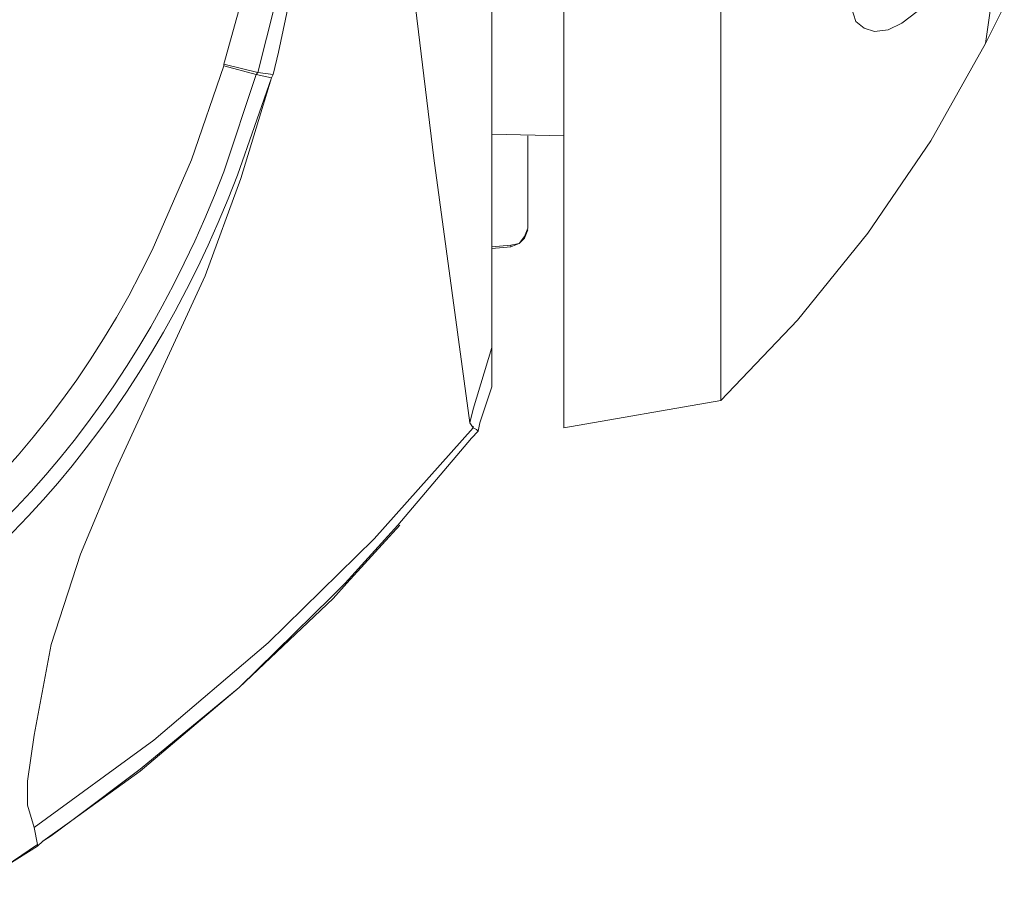
# Model space of a CAD drawing. Units: millimetres. Extents: x 1.37 to 9.34, y 1.73 to 5.66.
# Drawn here: x 3.07 to 3.55, y 1.87 to 2.29 of the extents above; entities that cross this region are included whole.
import ezdxf

# ---------------------------------------------------------------- set-up
doc = ezdxf.new("R2010")
doc.units = ezdxf.units.MM
doc.layers.add('Dahua', color=7, linetype='Continuous')

# ---------------------------------------------------------------- blocks, each defined once
blk = doc.blocks.new('SD3E405DB-GNY-A-PV1')
at = {"lineweight": 0}
for points in [[(3.29917, 2.11172), (3.29917, 3.17466)], [(3.33417, 2.09173), (3.33417, 3.09136)], [(3.21417, 2.56155), (3.19834, 2.41411), (3.18667, 2.34163), (3.17834, 2.30498), (3.16834, 2.26916), (3.16834, 2.26833)], [(3.22334, 2.53656), (3.22, 2.46825), (3.2125, 2.39994), (3.20167, 2.33164), (3.185, 2.26499)], [(3.22334, 2.5149), (3.22084, 2.45492), (3.21584, 2.39411), (3.2075, 2.33414), (3.195, 2.27499)], [(3.54332, 2.36747), (3.54749, 2.3683), (3.53999, 2.34247), (3.52666, 2.31832), (3.50999, 2.29749), (3.49916, 2.28916), (3.49249, 2.28583), (3.48582, 2.285)], [(3.255, 2.3533), (3.27084, 2.22334), (3.28834, 2.09422)], [(3.48582, 2.285), (3.48082, 2.28666), (3.47666, 2.28999), (3.47332, 2.30082), (3.47416, 2.31082), (3.47582, 2.31665), (3.47999, 2.32998)], [(3.54333, 2.30331), (3.54, 2.27916)], [(3.54916, 2.29749), (3.53999, 2.27916)], [(3.53999, 2.27916), (3.51332, 2.23168), (3.48249, 2.1867), (3.44832, 2.14421), (3.41082, 2.10506)], [(3.195, 2.27499), (3.1925, 2.26416), (3.185, 2.265), (3.16833, 2.26916)], [(3.16834, 2.26833), (3.1525, 2.22251), (3.13334, 2.17836)], [(3.16833, 2.26833), (3.18417, 2.26416), (3.19167, 2.2625)], [(3.1925, 2.26416), (3.19167, 2.2625), (3.17667, 2.21335), (3.15917, 2.16586), (3.11584, 2.07173)], [(3.18417, 2.26416), (3.16834, 2.21668)], [(3.185, 2.265), (3.18417, 2.26416)], [(3.19167, 2.2625), (3.175, 2.21501)], [(3.33417, 2.23417), (3.29917, 2.23501)], [(3.31667, 2.18919), (3.31667, 2.23417)], [(3.41082, 2.22752), (3.41082, 2.22835)], [(3.41082, 2.1742), (3.41082, 2.22668)], [(3.41083, 2.22668), (3.41083, 2.22751), (3.41083, 2.22668)], [(3.29917, 2.18003), (3.30833, 2.18086), (3.3125, 2.18169), (3.315, 2.18503), (3.31667, 2.18919)], [(3.30833, 2.18003), (3.3125, 2.18169), (3.315, 2.18419), (3.31667, 2.18836)], [(3.30834, 2.18003), (3.29917, 2.17919)], [(3.30833, 2.18003), (3.30833, 2.18086)], [(3.28834, 2.09422), (3.29, 2.10089), (3.29917, 2.13088)], [(3.29917, 2.11172), (3.29334, 2.09422)], [(3.33417, 2.09173), (3.41083, 2.10506)], [(3.28834, 2.09422), (3.29, 2.09173), (3.24167, 2.03758), (3.19, 1.98676), (3.13417, 1.93928), (3.07584, 1.8968)], [(3.22083, 2.00926), (3.2275, 2.01592), (3.25333, 2.04424), (3.28917, 2.08673), (3.2925, 2.09006)], [(3.29167, 2.09089), (3.29, 2.09173), (3.29, 2.09256)], [(3.2925, 2.09006), (3.29167, 2.09089)], [(3.29333, 2.09423), (3.2925, 2.09006), (3.29333, 2.09423)], [(3.11584, 2.07173), (3.09834, 2.03008), (3.08417, 1.98593), (3.07584, 1.94178), (3.0725, 1.91929), (3.0725, 1.90763), (3.07584, 1.8968)], [(3.1275, 1.92512), (3.09417, 1.90013), (3.1275, 1.92429), (3.17583, 1.96511), (3.22167, 2.00842), (3.22833, 2.01592), (3.25417, 2.04424)], [(3.22084, 2.00926), (3.17584, 1.96511), (3.12751, 1.92512)], [(3.08, 1.89013), (3.08, 1.89013), (3.08417, 1.89263), (3.09417, 1.90013), (3.08, 1.89013), (3.0775, 1.88764), (3.06167, 1.87764), (3.0775, 1.88847), (3.0775, 1.88764), (3.0775, 1.88847)], [(3.07584, 1.8968), (3.0775, 1.88847)], [(3.0775, 1.88764), (3.08, 1.89013)]]:
    blk.add_lwpolyline(points, dxfattribs=at)
blk.add_lwpolyline([(3.41083, 2.10506), (3.41083, 2.1742)], close=True, dxfattribs=at)
for points in [[(3.41082, 2.22835), (3.41082, 2.25834), (3.41082, 2.28833), (3.41082, 2.31832)], [(3.16834, 2.21668), (3.07364, 1.96758), (2.84713, 1.89203), (2.60084, 1.88264)], [(3.175, 2.21501), (3.07897, 1.96356), (2.85236, 1.88093), (2.60167, 1.87097)], [(3.13334, 2.17836), (3.01657, 1.93523), (2.74456, 1.89162), (2.50167, 1.89846)]]:
    blk.add_open_spline(points, degree=3, dxfattribs=at)

msp = doc.modelspace()

# ---------------------------------------------------------------- block references
at = {"layer": 'Dahua'}
msp.add_blockref('SD3E405DB-GNY-A-PV1', (0, 0), dxfattribs=at)

doc.saveas('drawing.dxf')
